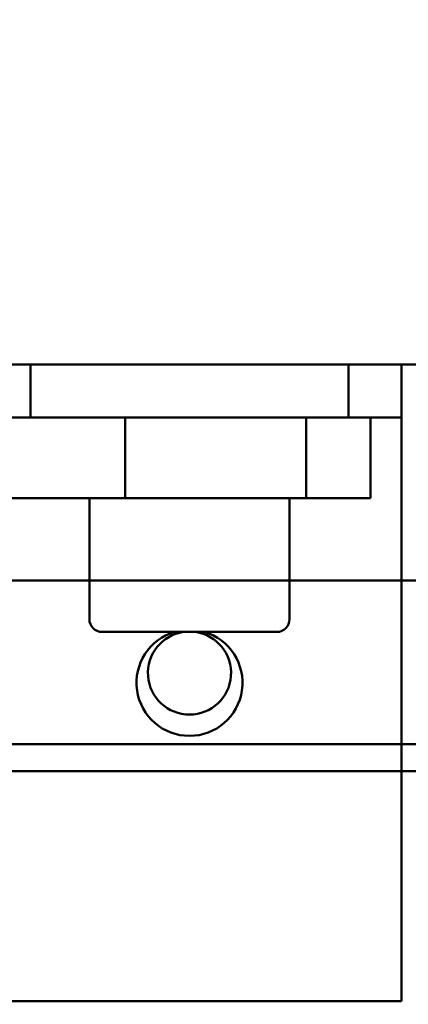
# Model space of a CAD drawing. Units: inches. Extents: x 2 to 86, y 1 to 67.
# Drawn here: x 9.4 to 10.1, y 28.5 to 30.1 of the extents above; entities that cross this region are included whole.
import ezdxf

# ---------------------------------------------------------------- set-up
doc = ezdxf.new("R2010")
doc.units = ezdxf.units.IN
doc.header["$LTSCALE"] = 4
doc.header["$MEASUREMENT"] = 0
doc.layers.add('Dimension (ANSI)', color=7, linetype='Continuous', lineweight=25)
doc.layers.add('Visible (ANSI)', color=7, linetype='Continuous', lineweight=50)
doc.styles.add('Note Text (ANSI)', font='tahoma.ttf')
doc.dimstyles.new('Default (ANSI)', dxfattribs={"dimscale": 4, "dimtxt": 0.12, "dimasz": 0.098425, "dimexe": 0.125, "dimexo": 0.0625, "dimgap": 0.031496, "dimtad": 0, "dimtih": 1, "dimtoh": 1, "dimrnd": 1e-08, "dimzin": 0, "dimdsep": 46, "dimtxsty": 'Note Text (ANSI)', "dimcen": 0.09, "dimdle": 0.393701, "dimclrd": 256, "dimclre": 256, "dimclrt": 256, "dimadec": 0, "dimazin": 1, "dimtfac": 1, "dimtofl": 0, "dimtmove": 0, "dimatfit": 3, "dimfxl": 1, "dimtolj": 1, "dimtzin": 4, "dimlwd": -1, "dimlwe": -1, "dimarcsym": 0})

# ---------------------------------------------------------------- blocks, each defined once
blk = doc.blocks.new('*D42')
at = {"layer": 'Defpoints', "color": 0, "transparency": 16777216}
for p in [(7.6396, 29.5575), (19.1346, 28.3483), (19.1346, 25.6492)]:
    blk.add_point(p, dxfattribs=at)
at = {"layer": 'Dimension (ANSI)', "transparency": 16777216}
for p, q in [((7.6396, 29.3075), (7.6396, 25.1492)), ((19.1346, 28.0983), (19.1346, 25.1492)), ((8.0333, 25.6492), (12.3544, 25.6492)), ((18.7409, 25.6492), (14.4197, 25.6492))]:
    blk.add_line(p, q, dxfattribs=at)
for points in [[(8.0333, 25.7149), (8.0333, 25.5836), (7.6396, 25.6492)], [(18.7409, 25.7149), (18.7409, 25.5836), (19.1346, 25.6492)]]:
    blk.add_solid(points, dxfattribs=at)
at = {"layer": 'Dimension (ANSI)', "transparency": 16777216, "insert": (12.4804, 25.8992), "char_height": 0.48, "attachment_point": 1, "style": 'Note Text (ANSI)'}
blk.add_mtext('\\A1; \\fTahoma|b0|i0;\\H0.4800;17.25', dxfattribs=at)
blk = doc.blocks.new('*D44')
at = {"layer": 'Defpoints', "color": 0, "transparency": 16777216}
for p in [(4.1809, 47.789), (7.9242, 47.789), (9.9379, 27.2863)]:
    blk.add_point(p, dxfattribs=at)
at = {"layer": 'Dimension (ANSI)', "transparency": 16777216}
for p, q in [((7.6742, 47.789), (3.6809, 47.789)), ((4.1809, 47.3953), (4.1809, 37.9136)), ((4.1809, 27.68), (4.1809, 37.1616)), ((9.6879, 27.2863), (3.6809, 27.2863))]:
    blk.add_line(p, q, dxfattribs=at)
for points in [[(4.1152, 47.3953), (4.2465, 47.3953), (4.1809, 47.789)], [(4.1152, 27.68), (4.2465, 27.68), (4.1809, 27.2863)]]:
    blk.add_solid(points, dxfattribs=at)
at = {"layer": 'Dimension (ANSI)', "transparency": 16777216, "insert": (3.393, 37.7876), "char_height": 0.48, "attachment_point": 1, "style": 'Note Text (ANSI)'}
blk.add_mtext('\\A1;30.75', dxfattribs=at)

msp = doc.modelspace()

# ---------------------------------------------------------------- linework, layer by layer
at = {"layer": 'Visible (ANSI)'}
for p, q in [((8.6079, 29.5096), (10.8212, 29.5096)), ((9.4646, 29.4263), (9.4646, 29.5096)), ((9.9646, 29.5096), (9.9646, 29.4263)), ((10.0479, 29.4263), (10.0479, 29.5096)), ((9.3812, 29.4263), (9.4646, 29.4263)), ((9.4646, 29.4263), (9.9646, 29.4263)), ((9.6133, 29.2996), (9.6133, 29.4263)), ((9.898, 29.2996), (9.898, 29.4263)), ((9.9646, 29.4263), (10.0479, 29.4263)), ((9.9993, 29.2996), (9.9993, 29.4263)), ((10.0479, 29.343), (10.0479, 29.4263)), ((10.0479, 28.5096), (10.0479, 29.343)), ((9.6133, 29.2996), (9.4298, 29.2996)), ((9.5572, 29.2996), (9.5572, 29.1096)), ((9.898, 29.2996), (9.6133, 29.2996)), ((9.8719, 29.2996), (9.8719, 29.1096)), ((9.9993, 29.2996), (9.898, 29.2996)), ((12.6582, 29.1703), (8.0509, 29.1703)), ((12.6582, 29.1703), (8.0509, 29.1703)), ((9.8519, 29.0896), (9.5772, 29.0896)), ((7.8735, 28.9133), (12.9256, 28.9133)), ((8.2888, 28.9133), (12.7589, 28.9133)), ((12.9256, 28.871), (7.8735, 28.871)), ((8.2888, 28.871), (12.7589, 28.871)), ((10.0479, 28.5096), (9.3812, 28.5096))]:
    msp.add_line(p, q, dxfattribs=at)
for centre, radius, start, end in [((9.5772, 29.1096), 0.02, 180, 270), ((9.8519, 29.1096), 0.02, 270, 0), ((9.7146, 29.0096), 0.0833, 106.2602, 73.7398), ((9.7146, 29.025), 0.0653, 98.1921, 81.8079)]:
    msp.add_arc(centre, radius, start, end, dxfattribs=at)

# ---------------------------------------------------------------- dimensions: what is measured, and where the dimension line sits
at = {"layer": 'Dimension (ANSI)'}
dim = msp.add_linear_dim(base=(4.1809, 47.789), p1=(9.9379, 27.2863), p2=(7.9242, 47.789), angle=270, dimstyle='Default (ANSI)', override={"dimgap": 0.031496, "dimdec": 2, "dimlfac": 1.5, "dimtol": 0, "dimlim": 0, "dimtp": 0, "dimtm": 0, "dimtdec": 2, "dimatfit": 1}, dxfattribs=at)
dim.commit()
dim.dimension.update_dxf_attribs({"geometry": '*D44', "text_midpoint": (4.1809, 37.5376), "dimtype": 160})
dim = msp.add_linear_dim(base=(19.1346, 25.6492), p1=(7.6396, 29.5575), p2=(19.1346, 28.3483), angle=180, text=' \\fTahoma|b0|i0;\\H0.4800;17.25', dimstyle='Default (ANSI)', override={"dimgap": 0.031496, "dimtih": 0, "dimtoh": 0, "dimdec": 2, "dimlfac": 1.5, "dimtol": 0, "dimlim": 0, "dimtp": 0, "dimtm": 0, "dimtdec": 2, "dimatfit": 1}, dxfattribs=at)
dim.commit()
dim.dimension.update_dxf_attribs({"geometry": '*D42', "text_midpoint": (13.3871, 25.6492), "dimtype": 160})

doc.saveas('drawing.dxf')
